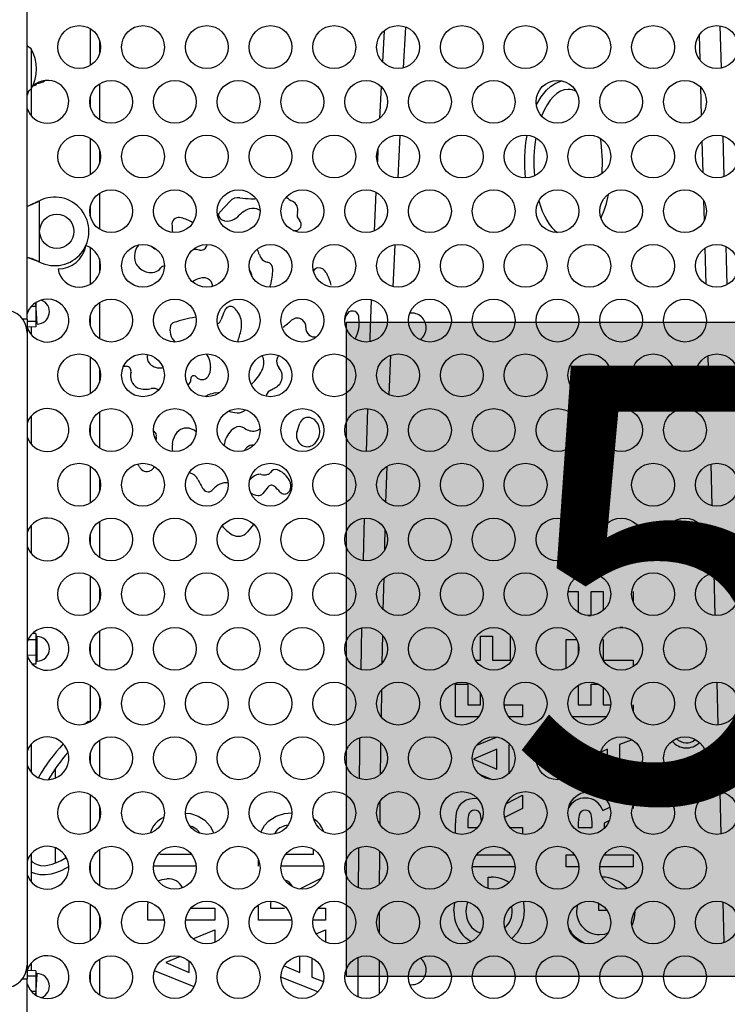
# Model space of a CAD drawing. Units: inches. Extents: x 2337 to 2932, y 765 to 1068.
# Drawn here: x 2728 to 2745, y 900 to 923 of the extents above; entities that cross this region are included whole.
import ezdxf

# ---------------------------------------------------------------- set-up
doc = ezdxf.new("R2010")
doc.units = ezdxf.units.IN
doc.header["$MEASUREMENT"] = 0
doc.header["$PDSIZE"] = -1
for name, color, linetype in [('CONTOUR', 7, 'Continuous'), ('DIM_IMP_BORDURE', 7, 'Continuous'), ('HAUTEUR-PLATE-FORME', 7, 'Continuous')]:
    doc.layers.add(name, color=color, linetype=linetype)
doc.styles.add('DIM', font='romans.shx')
doc.dimstyles.new('Implantation (Pied-mètre)', dxfattribs={"dimscale": 96, "dimtxt": 0.09375, "dimasz": 0.125, "dimexe": 0.125, "dimexo": 0.125, "dimgap": 0.03, "dimtad": 1, "dimdec": 3, "dimzin": 0, "dimdsep": 46, "dimlunit": 4, "dimtxsty": 'DIM', "dimblk1": 'OBLIQUE', "dimblk2": 'OBLIQUE', "dimsah": 1, "dimcen": 0.089844, "dimdle": 0.125, "dimclrt": 7, "dimadec": 0, "dimazin": 0, "dimtfac": 1, "dimtdec": 0, "dimtofl": 0, "dimtmove": 0, "dimatfit": 3, "dimldrblk": 'OBLIQUE', "dimfxl": 1, "dimfrac": 2, "dimtolj": 1, "dimtzin": 0, "dimarcsym": 0})

# ---------------------------------------------------------------- blocks, each defined once
blk = doc.blocks.new('_Oblique')
at = {"color": 0, "linetype": 'ByBlock', "lineweight": -2}
blk.add_line((-0.5, -0.5), (0.5, 0.5), dxfattribs=at)
blk = doc.blocks.new('_D')
at = {"layer": 'Defpoints', "color": 0}
for p in [(2915.863, 1044.767), (2395.049, 932.401), (2915.863, 909.103)]:
    blk.add_point(p, dxfattribs=at)
at = {"layer": 'DIM_IMP_BORDURE', "color": 0, "lineweight": -2}
for p, q in [((2395.049, 948.651), (2395.049, 1061.017)), ((2915.863, 925.353), (2915.863, 1061.017)), ((2378.799, 1044.767), (2932.113, 1044.767))]:
    blk.add_line(p, q, dxfattribs=at)
at = {"layer": 'DIM_IMP_BORDURE', "color": 0, "lineweight": -2, "xscale": 16.25, "yscale": 16.25, "zscale": 16.25, "rotation": 180}
blk.add_blockref('_Oblique', (2395.049, 1044.767), dxfattribs=at)
at = {"layer": 'DIM_IMP_BORDURE', "color": 0, "lineweight": -2, "xscale": 16.25, "yscale": 16.25, "zscale": 16.25}
blk.add_blockref('_Oblique', (2915.863, 1044.767), dxfattribs=at)
at = {"layer": 'DIM_IMP_BORDURE', "color": 7, "insert": (2655.456, 1067.203), "char_height": 12.1875, "attachment_point": 2, "style": 'DIM'}
blk.add_mtext('\\A1;43\'-5" [13.229m]', dxfattribs=at)

msp = doc.modelspace()

# ---------------------------------------------------------------- hatches: boundary and pattern name
at = {"layer": 'HAUTEUR-PLATE-FORME', "true_color": 0xfcfcfc}
msp.add_hatch(color=7, dxfattribs=at).paths.add_polyline_path([(2735.661, 916.25), (2753.896, 916.25), (2753.896, 900.969), (2735.661, 900.969)])

# ---------------------------------------------------------------- linework, layer by layer
at = {"layer": 'CONTOUR'}
for p, q in [((2728.2, 916.32), (2728.2, 930.633)), ((2729.675, 923.102), (2729.675, 922.243)), ((2736.535, 923.052), (2736.496, 922.331)), ((2736.989, 922.189), (2737.041, 923.139)), ((2744.408, 922.184), (2744.381, 923.167)), ((2729.891, 922.837), (2729.891, 922.509)), ((2743.886, 922.95), (2743.902, 922.374)), ((2728.3, 922.63), (2728.3, 922.561)), ((2728.3, 922.63), (2728.3, 921.693)), ((2728.3, 922.561), (2728.3, 921.693)), ((2728.3, 921.693), (2728.3, 921.064)), ((2728.405, 921.781), (2728.336, 921.763)), ((2728.425, 921.828), (2728.405, 921.781)), ((2728.425, 921.828), (2728.434, 921.828)), ((2728.434, 921.828), (2728.434, 921.833)), ((2729.891, 921.815), (2729.891, 920.975)), ((2736.465, 921.753), (2736.427, 921.003)), ((2743.919, 921.741), (2743.938, 921.069)), ((2729.675, 921.502), (2729.675, 921.288)), ((2729.675, 920.547), (2729.675, 919.688)), ((2736.861, 919.617), (2736.909, 920.615)), ((2744.477, 919.648), (2744.451, 920.595)), ((2736.392, 920.291), (2736.378, 919.989)), ((2743.954, 920.476), (2743.974, 919.74)), ((2729.891, 920.281), (2729.891, 919.953)), ((2729.891, 919.259), (2729.891, 918.42)), ((2736.345, 919.284), (2736.304, 918.376)), ((2728.457, 919.07), (2728.487, 919.083)), ((2728.463, 919.07), (2728.457, 919.07)), ((2728.463, 919.07), (2728.487, 919.083)), ((2728.487, 919.083), (2728.487, 917.652)), ((2729.675, 918.947), (2729.675, 918.732)), ((2732.709, 918.822), (2732.935, 919.068)), ((2743.992, 919.089), (2744.005, 918.614)), ((2733.64, 918.852), (2733.624, 918.863)), ((2729.675, 917.991), (2729.675, 917.132)), ((2736.75, 917.074), (2736.791, 918.057)), ((2744.546, 917.125), (2744.522, 918.011)), ((2744.022, 917.976), (2744.045, 917.133)), ((2728.487, 917.652), (2728.457, 917.664)), ((2728.463, 917.664), (2728.457, 917.664)), ((2728.487, 917.652), (2728.463, 917.664)), ((2729.891, 917.726), (2729.891, 917.398)), ((2735.182, 917.41), (2735.209, 917.357)), ((2735.298, 917.11), (2735.298, 917.11)), ((2728.405, 916.617), (2728.302, 916.617)), ((2728.405, 916.705), (2728.405, 916.617)), ((2728.434, 916.203), (2728.405, 916.705)), ((2728.405, 916.617), (2728.405, 916.264)), ((2729.891, 916.703), (2729.891, 915.864)), ((2729.675, 916.391), (2729.675, 916.177)), ((2735.617, 916.299), (2735.653, 916.406)), ((2728.2, 916.32), (2728.097, 916.32)), ((2728.2, 916.32), (2728.2, 916.008)), ((2728.405, 916.264), (2728.2, 916.264)), ((2728.405, 916.264), (2728.405, 916.138)), ((2728.434, 916.203), (2728.434, 916.203)), ((2732.13, 916.362), (2732.13, 916.362)), ((2728.405, 916.138), (2728.2, 916.128)), ((2728.2, 916.008), (2728.2, 901.227)), ((2728.3, 916.138), (2728.3, 915.953)), ((2734.176, 916.127), (2734.176, 916.127)), ((2735.867, 915.875), (2735.867, 915.875)), ((2736.656, 914.55), (2736.689, 915.475)), ((2729.675, 915.436), (2729.675, 914.576)), ((2744.091, 915.459), (2744.116, 914.542)), ((2729.891, 915.17), (2729.891, 914.842)), ((2732.609, 914.598), (2732.709, 914.616)), ((2733.779, 914.543), (2733.779, 914.543)), ((2729.891, 914.148), (2729.891, 913.309)), ((2728.3, 914.059), (2728.3, 913.398)), ((2734.505, 913.697), (2734.568, 913.887)), ((2729.675, 913.836), (2729.675, 913.621)), ((2731.595, 913.408), (2731.615, 913.504)), ((2729.675, 912.88), (2729.675, 912.021)), ((2736.579, 912.038), (2736.603, 912.879)), ((2744.16, 912.93), (2744.187, 911.964)), ((2729.891, 912.615), (2729.891, 912.286)), ((2733.83, 912.401), (2733.706, 912.248)), ((2729.891, 911.592), (2729.891, 910.753)), ((2728.3, 911.503), (2728.3, 910.842)), ((2733.49, 911.525), (2733.346, 911.348)), ((2733.49, 911.525), (2733.49, 911.525)), ((2729.675, 911.28), (2729.675, 911.066)), ((2729.675, 910.325), (2729.675, 909.465)), ((2736.517, 909.532), (2736.534, 910.273)), ((2744.23, 910.39), (2744.257, 909.397)), ((2729.891, 910.059), (2729.891, 909.731)), ((2740.83, 909.957), (2741.069, 909.957)), ((2741.069, 909.957), (2741.069, 909.466)), ((2741.37, 909.957), (2741.65, 909.957)), ((2741.37, 909.397), (2741.37, 909.957)), ((2741.65, 909.957), (2741.65, 909.514)), ((2742.351, 909.957), (2742.351, 909.957)), ((2742.351, 909.957), (2742.351, 909.706)), ((2741.289, 909.396), (2741.37, 909.397)), ((2729.891, 909.037), (2729.891, 908.198)), ((2742.106, 909.116), (2742.034, 909.116)), ((2728.405, 908.825), (2728.22, 908.825)), ((2728.405, 908.974), (2728.325, 908.974)), ((2728.405, 908.974), (2728.405, 908.825)), ((2728.434, 908.906), (2728.405, 908.906)), ((2728.405, 908.825), (2728.405, 908.468)), ((2728.434, 908.88), (2728.434, 908.906)), ((2728.434, 908.328), (2728.434, 908.88)), ((2738.786, 908.916), (2739.067, 908.916)), ((2738.786, 908.355), (2738.786, 908.916)), ((2739.067, 908.916), (2739.067, 908.355)), ((2739.487, 908.916), (2739.487, 908.916)), ((2739.487, 908.355), (2739.487, 908.916)), ((2740.789, 908.835), (2741.032, 908.835)), ((2740.789, 908.162), (2740.789, 908.835)), ((2741.65, 908.835), (2741.65, 908.355)), ((2741.65, 908.835), (2741.65, 908.835)), ((2729.675, 908.724), (2729.675, 908.51)), ((2741.069, 908.728), (2741.069, 908.506)), ((2728.405, 908.468), (2728.2, 908.461)), ((2728.405, 908.468), (2728.405, 908.26)), ((2738.668, 908.355), (2738.786, 908.355)), ((2739.067, 908.355), (2739.487, 908.355)), ((2741.65, 908.355), (2742.351, 908.355)), ((2742.351, 908.355), (2742.351, 908.204)), ((2728.405, 908.26), (2728.325, 908.26)), ((2728.405, 908.328), (2728.434, 908.328)), ((2729.675, 907.769), (2729.675, 906.91)), ((2736.471, 907.026), (2736.481, 907.665)), ((2738.205, 907.794), (2738.486, 907.794)), ((2738.205, 907.033), (2738.205, 907.794)), ((2738.486, 907.794), (2738.486, 907.313)), ((2741.069, 907.768), (2741.069, 907.313)), ((2741.37, 907.794), (2741.535, 907.794)), ((2741.37, 907.313), (2741.37, 907.794)), ((2741.65, 907.72), (2741.65, 907.313)), ((2744.3, 907.839), (2744.327, 906.84)), ((2729.891, 907.503), (2729.891, 907.175)), ((2738.786, 907.313), (2738.786, 907.582)), ((2738.486, 907.313), (2738.786, 907.313)), ((2739.338, 907.313), (2739.768, 907.313)), ((2739.768, 907.313), (2739.768, 907.033)), ((2741.069, 907.313), (2741.37, 907.313)), ((2741.65, 907.313), (2741.825, 907.313)), ((2742.351, 907.313), (2742.351, 907.313)), ((2742.351, 907.313), (2742.351, 907.151)), ((2738.744, 907.033), (2738.205, 907.033)), ((2739.768, 907.033), (2739.443, 907.033)), ((2741.721, 907.033), (2740.931, 907.033)), ((2738.701, 906.371), (2739.161, 906.557)), ((2742.324, 906.492), (2742.031, 906.381)), ((2728.3, 906.392), (2728.3, 905.731)), ((2729.891, 906.481), (2729.891, 905.642)), ((2739.167, 906.275), (2738.624, 906.041)), ((2739.167, 905.807), (2739.167, 906.275)), ((2739.447, 906.381), (2739.447, 905.708)), ((2739.447, 906.381), (2739.447, 906.381)), ((2740.789, 906.171), (2741.036, 906.271)), ((2741.75, 906.275), (2741.592, 906.207)), ((2741.75, 905.807), (2741.75, 906.275)), ((2742.031, 906.381), (2742.031, 905.7)), ((2729.675, 906.169), (2729.675, 905.954)), ((2738.624, 906.041), (2739.167, 905.807)), ((2740.789, 905.911), (2740.789, 906.171)), ((2728.862, 905.598), (2728.862, 905.823)), ((2741.019, 905.818), (2740.789, 905.911)), ((2741.609, 905.868), (2741.75, 905.807)), ((2739.069, 905.562), (2738.764, 905.685)), ((2742.031, 905.7), (2742.278, 905.607)), ((2729.675, 905.213), (2729.675, 904.354)), ((2738.649, 905.13), (2738.715, 905.124)), ((2739.391, 905.009), (2739.768, 905.2)), ((2739.768, 905.2), (2739.768, 904.888)), ((2744.37, 905.279), (2744.397, 904.293)), ((2729.891, 904.948), (2729.891, 904.62)), ((2736.441, 904.513), (2736.446, 905.063)), ((2739.768, 904.888), (2739.349, 904.676)), ((2741.638, 904.839), (2741.806, 904.924)), ((2742.351, 904.973), (2742.351, 904.888)), ((2742.351, 904.888), (2742.351, 904.888)), ((2738.205, 904.305), (2738.205, 904.495)), ((2738.486, 904.544), (2738.486, 904.448)), ((2738.486, 904.448), (2738.72, 904.448)), ((2739.467, 904.448), (2739.768, 904.448)), ((2739.768, 904.448), (2739.768, 904.289)), ((2741.069, 904.544), (2741.069, 904.448)), ((2741.069, 904.448), (2741.39, 904.448)), ((2741.39, 904.448), (2741.39, 904.558)), ((2741.793, 904.606), (2741.67, 904.544)), ((2741.67, 904.544), (2741.67, 904.448)), ((2741.67, 904.448), (2741.67, 904.448)), ((2734.012, 904.36), (2733.973, 904.299)), ((2728.862, 903.614), (2728.862, 903.97)), ((2728.3, 903.837), (2728.3, 903.176)), ((2729.891, 903.926), (2729.891, 903.086)), ((2731.304, 903.826), (2732.036, 903.826)), ((2731.304, 903.826), (2731.304, 903.826)), ((2734.244, 903.826), (2734.889, 903.826)), ((2734.889, 903.826), (2734.889, 903.933)), ((2738.694, 903.807), (2739.492, 903.807)), ((2740.789, 903.807), (2740.981, 903.807)), ((2740.789, 903.527), (2740.789, 903.807)), ((2741.671, 903.807), (2742.351, 903.807)), ((2742.351, 903.807), (2742.351, 903.527)), ((2729.675, 903.613), (2729.675, 903.399)), ((2732.15, 903.546), (2731.153, 903.546)), ((2733.607, 903.546), (2733.607, 903.685)), ((2733.607, 903.546), (2733.607, 903.546)), ((2735.127, 903.546), (2734.13, 903.546)), ((2739.593, 903.527), (2738.594, 903.527)), ((2741.081, 903.527), (2740.789, 903.527)), ((2742.351, 903.527), (2741.571, 903.527)), ((2738.967, 903.284), (2739.033, 903.287)), ((2738.967, 903.022), (2738.967, 903.284)), ((2734.566, 903.01), (2735.065, 903.263)), ((2729.675, 902.658), (2729.675, 901.799)), ((2731.023, 902.61), (2731.025, 902.709)), ((2731.023, 902.284), (2731.023, 902.61)), ((2733.607, 902.61), (2733.607, 902.61)), ((2733.607, 902.284), (2733.607, 902.61)), ((2733.889, 902.722), (2733.887, 902.66)), ((2733.887, 902.66), (2733.887, 902.564)), ((2738.165, 902.502), (2738.185, 902.693)), ((2739.528, 902.515), (2739.52, 902.606)), ((2741.55, 902.505), (2741.55, 902.675)), ((2744.44, 902.709), (2744.466, 901.756)), ((2729.891, 902.392), (2729.891, 902.064)), ((2732.025, 902.564), (2732.586, 902.564)), ((2732.586, 902.564), (2732.586, 902.284)), ((2733.887, 902.564), (2734.208, 902.564)), ((2734.208, 902.564), (2734.208, 902.564)), ((2735.002, 902.564), (2735.169, 902.564)), ((2735.169, 902.564), (2735.169, 902.284)), ((2736.426, 901.981), (2736.428, 902.478)), ((2741.742, 902.505), (2741.55, 902.505)), ((2731.404, 902.284), (2731.023, 902.284)), ((2732.586, 902.284), (2731.899, 902.284)), ((2734.381, 902.284), (2733.607, 902.284)), ((2735.169, 902.284), (2734.876, 902.284)), ((2732.073, 901.846), (2732.586, 902.053)), ((2732.586, 902.053), (2732.586, 901.766)), ((2734.948, 901.964), (2735.169, 902.053)), ((2735.169, 902.053), (2735.169, 901.771)), ((2731.774, 901.435), (2731.442, 901.292)), ((2734.568, 901.058), (2734.568, 901.447)), ((2728.2, 901.227), (2728.2, 900.914)), ((2728.3, 901.281), (2728.3, 901.096)), ((2729.891, 901.37), (2729.891, 900.531)), ((2731.442, 901.292), (2731.985, 901.058)), ((2731.985, 901.058), (2731.985, 901.323)), ((2734.204, 901.215), (2734.568, 901.058)), ((2734.849, 901.399), (2734.849, 900.951)), ((2736.425, 900.557), (2736.425, 901.344)), ((2728.405, 901.096), (2728.2, 901.107)), ((2728.405, 901.096), (2728.405, 900.971)), ((2728.434, 901.032), (2728.405, 901.032)), ((2728.405, 900.529), (2728.434, 901.013)), ((2728.434, 901.013), (2728.434, 901.032)), ((2729.675, 901.058), (2729.675, 900.843)), ((2732.099, 900.727), (2731.175, 901.101)), ((2728.097, 900.914), (2728.2, 900.914)), ((2728.405, 900.971), (2728.2, 900.971)), ((2728.2, 889.192), (2728.2, 900.914)), ((2728.405, 900.971), (2728.405, 900.617)), ((2734.989, 900.604), (2734.128, 900.951)), ((2734.849, 900.951), (2735.118, 900.849)), ((2728.405, 900.617), (2728.302, 900.617)), ((2728.405, 900.617), (2728.405, 900.529))]:
    msp.add_line(p, q, dxfattribs=at)
at = {"layer": 'CONTOUR', "flags": 128}
for points in [[(2728.3, 922.63), (2728.246, 922.672), (2728.2, 922.704)], [(2728.2, 921.619), (2728.246, 921.65), (2728.3, 921.693)], [(2740.093, 921.325), (2740.099, 921.338), (2740.202, 921.511), (2740.328, 921.666), (2740.421, 921.75), (2740.525, 921.82), (2740.641, 921.87), (2740.685, 921.88)], [(2728.244, 921.648), (2728.228, 921.62), (2728.2, 921.551)], [(2728.2, 918.953), (2728.314, 918.999), (2728.463, 919.07)], [(2732.393, 918.016), (2732.404, 918.044), (2732.409, 918.061)], [(2728.457, 917.664), (2728.286, 917.73), (2728.2, 917.758)], [(2728.463, 917.664), (2728.326, 917.73), (2728.2, 917.758)], [(2736.237, 916.769), (2736.204, 915.892), (2736.2, 915.791)], [(2733.484, 914.846), (2733.447, 914.808), (2733.433, 914.791)], [(2736.145, 914.227), (2736.121, 913.471), (2736.113, 913.228)], [(2731.218, 913.563), (2731.212, 913.523), (2731.209, 913.495)], [(2732.019, 912.721), (2731.985, 912.728), (2731.98, 912.728)], [(2736.068, 911.67), (2736.052, 911.05), (2736.043, 910.678)], [(2736.549, 910.922), (2736.552, 911.05), (2736.561, 911.401)], [(2743.881, 910.163), (2743.922, 910.204), (2743.966, 910.264)], [(2736.008, 909.105), (2735.999, 908.629), (2735.989, 908.134)], [(2736.492, 908.287), (2736.499, 908.629), (2736.505, 908.933)], [(2743.966, 906.97), (2743.922, 907.03), (2743.881, 907.071)], [(2729.539, 906.86), (2729.627, 906.927), (2729.675, 906.91)], [(2735.964, 906.538), (2735.959, 906.207), (2735.952, 905.59)], [(2736.453, 905.692), (2736.459, 906.207), (2736.462, 906.423)], [(2738.205, 904.495), (2738.208, 904.606), (2738.216, 904.717), (2738.235, 904.826), (2738.276, 904.929), (2738.345, 905.016), (2738.435, 905.08), (2738.539, 905.118), (2738.649, 905.13)], [(2731.9, 904.781), (2732.013, 904.77), (2732.192, 904.713), (2732.352, 904.615), (2732.478, 904.476), (2732.544, 904.344), (2732.551, 904.31)], [(2733.665, 904.342), (2733.668, 904.354), (2733.742, 904.489), (2733.848, 904.6), (2734.018, 904.707), (2734.21, 904.769), (2734.379, 904.785)], [(2738.645, 904.849), (2738.598, 904.841), (2738.556, 904.817), (2738.524, 904.781), (2738.503, 904.737), (2738.488, 904.641), (2738.486, 904.544)], [(2738.805, 904.595), (2738.803, 904.652), (2738.786, 904.746), (2738.767, 904.789), (2738.735, 904.824), (2738.693, 904.844), (2738.645, 904.849)], [(2741.229, 904.849), (2741.181, 904.841), (2741.139, 904.817), (2741.107, 904.781), (2741.087, 904.737), (2741.072, 904.641), (2741.069, 904.544)], [(2741.39, 904.558), (2741.386, 904.652), (2741.37, 904.746), (2741.351, 904.789), (2741.319, 904.824), (2741.276, 904.844), (2741.229, 904.849)], [(2732.245, 904.308), (2732.243, 904.313), (2732.165, 904.4), (2732.061, 904.463), (2732.003, 904.48)], [(2735.936, 903.972), (2735.935, 903.785), (2735.93, 903.042)], [(2736.431, 903.117), (2736.435, 903.785), (2736.436, 903.891)], [(2729.171, 903.53), (2729.013, 903.443), (2728.892, 903.394), (2728.766, 903.357), (2728.634, 903.338), (2728.502, 903.341), (2728.406, 903.36), (2728.314, 903.394), (2728.3, 903.403)], [(2731.262, 903.199), (2731.357, 903.234), (2731.467, 903.245)], [(2738.483, 902.703), (2738.456, 902.61), (2738.446, 902.494)], [(2739.78, 902.721), (2739.791, 902.688), (2739.808, 902.51)], [(2741.048, 902.637), (2741.04, 902.61), (2741.029, 902.494)], [(2739.808, 902.51), (2739.791, 902.325), (2739.738, 902.148), (2739.645, 901.988), (2739.517, 901.854), (2739.515, 901.853)], [(2742.388, 902.477), (2742.375, 902.325), (2742.325, 902.163)], [(2741.562, 901.944), (2741.685, 901.957), (2741.757, 901.983)], [(2738.558, 901.781), (2738.542, 901.79), (2738.439, 901.869)], [(2741.206, 901.746), (2741.125, 901.79), (2741.022, 901.869)], [(2735.925, 901.412), (2735.925, 901.363), (2735.925, 900.489)]]:
    msp.add_lwpolyline(points, dxfattribs=at)
at = {"layer": 'CONTOUR'}
for centre, radius in [((2729.419, 922.673), 0.5), ((2730.907, 922.673), 0.5), ((2732.396, 922.673), 0.5), ((2733.884, 922.673), 0.5), ((2735.372, 922.673), 0.5), ((2736.861, 922.673), 0.5), ((2738.349, 922.673), 0.5), ((2739.838, 922.673), 0.5), ((2741.326, 922.673), 0.5), ((2742.814, 922.673), 0.5), ((2744.303, 922.673), 0.5), ((2730.163, 921.395), 0.5), ((2731.652, 921.395), 0.5), ((2733.14, 921.395), 0.5), ((2734.628, 921.395), 0.5), ((2736.117, 921.395), 0.5), ((2737.605, 921.395), 0.5), ((2739.093, 921.395), 0.5), ((2740.582, 921.395), 0.5), ((2742.07, 921.395), 0.5), ((2743.559, 921.395), 0.5), ((2729.419, 920.117), 0.5), ((2730.907, 920.117), 0.5), ((2732.396, 920.117), 0.5), ((2733.884, 920.117), 0.5), ((2735.372, 920.117), 0.5), ((2736.861, 920.117), 0.5), ((2738.349, 920.117), 0.5), ((2739.838, 920.117), 0.5), ((2741.326, 920.117), 0.5), ((2742.814, 920.117), 0.5), ((2744.303, 920.117), 0.5), ((2730.163, 918.839), 0.5), ((2731.652, 918.839), 0.5), ((2733.14, 918.839), 0.5), ((2734.628, 918.839), 0.5), ((2736.117, 918.839), 0.5), ((2737.605, 918.839), 0.5), ((2739.093, 918.839), 0.5), ((2740.582, 918.839), 0.5), ((2742.07, 918.839), 0.5), ((2743.559, 918.839), 0.5), ((2728.895, 918.367), 0.4), ((2730.907, 917.562), 0.5), ((2732.396, 917.562), 0.5), ((2733.884, 917.562), 0.5), ((2735.372, 917.562), 0.5), ((2736.861, 917.562), 0.5), ((2738.349, 917.562), 0.5), ((2739.838, 917.562), 0.5), ((2741.326, 917.562), 0.5), ((2742.814, 917.562), 0.5), ((2744.303, 917.562), 0.5), ((2730.163, 916.284), 0.5), ((2731.652, 916.284), 0.5), ((2733.14, 916.284), 0.5), ((2734.628, 916.284), 0.5), ((2736.117, 916.284), 0.5), ((2737.605, 916.284), 0.5), ((2739.093, 916.284), 0.5), ((2740.582, 916.284), 0.5), ((2742.07, 916.284), 0.5), ((2743.559, 916.284), 0.5), ((2729.419, 915.006), 0.5), ((2730.907, 915.006), 0.5), ((2732.396, 915.006), 0.5), ((2733.884, 915.006), 0.5), ((2735.372, 915.006), 0.5), ((2736.861, 915.006), 0.5), ((2738.349, 915.006), 0.5), ((2739.838, 915.006), 0.5), ((2741.326, 915.006), 0.5), ((2742.814, 915.006), 0.5), ((2744.303, 915.006), 0.5), ((2730.163, 913.728), 0.5), ((2731.652, 913.728), 0.5), ((2733.14, 913.728), 0.5), ((2734.628, 913.728), 0.5), ((2736.117, 913.728), 0.5), ((2737.605, 913.728), 0.5), ((2739.093, 913.728), 0.5), ((2740.582, 913.728), 0.5), ((2742.07, 913.728), 0.5), ((2743.559, 913.728), 0.5), ((2729.419, 912.451), 0.5), ((2730.907, 912.451), 0.5), ((2732.396, 912.451), 0.5), ((2733.884, 912.451), 0.5), ((2735.372, 912.451), 0.5), ((2736.861, 912.451), 0.5), ((2738.349, 912.451), 0.5), ((2739.838, 912.451), 0.5), ((2741.326, 912.451), 0.5), ((2742.814, 912.451), 0.5), ((2744.303, 912.451), 0.5), ((2730.163, 911.173), 0.5), ((2731.652, 911.173), 0.5), ((2733.14, 911.173), 0.5), ((2734.628, 911.173), 0.5), ((2736.117, 911.173), 0.5), ((2737.605, 911.173), 0.5), ((2739.093, 911.173), 0.5), ((2740.582, 911.173), 0.5), ((2742.07, 911.173), 0.5), ((2743.559, 911.173), 0.5), ((2729.419, 909.895), 0.5), ((2730.907, 909.895), 0.5), ((2732.396, 909.895), 0.5), ((2733.884, 909.895), 0.5), ((2735.372, 909.895), 0.5), ((2736.861, 909.895), 0.5), ((2738.349, 909.895), 0.5), ((2739.838, 909.895), 0.5), ((2741.326, 909.895), 0.5), ((2742.814, 909.895), 0.5), ((2744.303, 909.895), 0.5), ((2730.163, 908.617), 0.5), ((2731.652, 908.617), 0.5), ((2733.14, 908.617), 0.5), ((2734.628, 908.617), 0.5), ((2736.117, 908.617), 0.5), ((2737.605, 908.617), 0.5), ((2739.093, 908.617), 0.5), ((2740.582, 908.617), 0.5), ((2742.07, 908.617), 0.5), ((2743.559, 908.617), 0.5), ((2729.419, 907.339), 0.5), ((2730.907, 907.339), 0.5), ((2732.396, 907.339), 0.5), ((2733.884, 907.339), 0.5), ((2735.372, 907.339), 0.5), ((2736.861, 907.339), 0.5), ((2738.349, 907.339), 0.5), ((2739.838, 907.339), 0.5), ((2741.326, 907.339), 0.5), ((2742.814, 907.339), 0.5), ((2744.303, 907.339), 0.5), ((2730.163, 906.062), 0.5), ((2731.652, 906.062), 0.5), ((2733.14, 906.062), 0.5), ((2734.628, 906.062), 0.5), ((2736.117, 906.062), 0.5), ((2737.605, 906.062), 0.5), ((2739.093, 906.062), 0.5), ((2740.582, 906.062), 0.5), ((2742.07, 906.062), 0.5), ((2743.559, 906.062), 0.5), ((2729.419, 904.784), 0.5), ((2730.907, 904.784), 0.5), ((2732.396, 904.784), 0.5), ((2733.884, 904.784), 0.5), ((2735.372, 904.784), 0.5), ((2736.861, 904.784), 0.5), ((2738.349, 904.784), 0.5), ((2739.838, 904.784), 0.5), ((2741.326, 904.784), 0.5), ((2742.814, 904.784), 0.5), ((2744.303, 904.784), 0.5), ((2730.163, 903.506), 0.5), ((2731.652, 903.506), 0.5), ((2733.14, 903.506), 0.5), ((2734.628, 903.506), 0.5), ((2736.117, 903.506), 0.5), ((2737.605, 903.506), 0.5), ((2739.093, 903.506), 0.5), ((2740.582, 903.506), 0.5), ((2742.07, 903.506), 0.5), ((2743.559, 903.506), 0.5), ((2729.419, 902.228), 0.5), ((2730.907, 902.228), 0.5), ((2732.396, 902.228), 0.5), ((2733.884, 902.228), 0.5), ((2735.372, 902.228), 0.5), ((2736.861, 902.228), 0.5), ((2738.349, 902.228), 0.5), ((2739.838, 902.228), 0.5), ((2741.326, 902.228), 0.5), ((2742.814, 902.228), 0.5), ((2744.303, 902.228), 0.5), ((2730.163, 900.951), 0.5), ((2731.652, 900.951), 0.5), ((2733.14, 900.951), 0.5), ((2734.628, 900.951), 0.5), ((2736.117, 900.951), 0.5), ((2737.605, 900.951), 0.5), ((2739.093, 900.951), 0.5), ((2740.582, 900.951), 0.5), ((2742.07, 900.951), 0.5), ((2743.559, 900.951), 0.5)]:
    msp.add_circle(centre, radius, dxfattribs=at)
for centre, radius, start, end in [((2727.483, 922.161), 0.941, 330.1372, 29.8628), ((2728.675, 921.395), 0.5, 270, 132.5887), ((2728.434, 922.117), 0.289, 270, 308.5714), ((2728.675, 921.395), 0.5, 198.1949, 270), ((2743.441, 919.985), 3.629, 170.0722, 185.8054), ((2728.845, 918.367), 0.8, 243.4566, 116.5434), ((2733.132, 918.887), 0.268, 81.7106, 137.406), ((2733.488, 921.33), 2.201, 261.7106, 268.4268), ((2734.687, 919.674), 0.669, 229.2716, 244.1633), ((2739.592, 919.61), 2.212, 335.1806, 350.136), ((2726.997, 921.927), 3.209, 292.0167, 297.0742), ((2733.451, 919.987), 0.858, 268.4268, 276.1674), ((2734.298, 918.871), 0.223, 343.0493, 64.1633), ((2731.751, 918.495), 0.196, 76.3555, 117.26), ((2731.578, 917.781), 0.93, 57.8956, 76.3555), ((2732.747, 918.751), 0.0767, 136.3565, 206.9117), ((2732.836, 918.796), 0.176, 206.9117, 243.0883), ((2731.675, 919.773), 1.405, 316.3565, 317.406), ((2732.809, 919.069), 0.475, 291.765, 316.8088), ((2733.566, 918.359), 0.563, 109.0557, 136.8088), ((2733.474, 918.626), 0.281, 57.5954, 109.0557), ((2734.681, 918.755), 0.177, 163.0493, 225.6862), ((2731.727, 918.542), 0.143, 117.26, 178.8941), ((2732.74, 918.522), 1.156, 178.8941, 188.9592), ((2732.882, 918.887), 0.279, 243.0883, 291.765), ((2734.459, 918.527), 0.141, 266.0737, 45.6862), ((2734.479, 918.821), 0.436, 260.5134, 266.0737), ((2729.419, 917.562), 0.5, 187.9835, 72.2222), ((2728.925, 918.148), 0.656, 269.9155, 349.6042), ((2731.086, 917.81), 0.372, 139.6736, 165.0144), ((2731.301, 918.239), 0.299, 225.1165, 254.5704), ((2732.255, 918.081), 0.152, 258.8768, 334.9845), ((2731.206, 917.778), 0.496, 165.0144, 189.6555), ((2732.059, 917.082), 0.866, 78.8768, 88.7461), ((2733.091, 917.693), 0.549, 14.5293, 28.3845), ((2733.87, 917.895), 0.255, 194.5293, 256.7718), ((2731, 917.743), 0.287, 189.6555, 216.4126), ((2731.097, 917.815), 0.407, 216.4126, 257.8854), ((2731.396, 917.463), 0.0898, 83.0735, 145.4161), ((2733.773, 917.485), 0.166, 357.2029, 76.7718), ((2731.094, 917.802), 0.394, 257.8854, 281.5758), ((2731.126, 917.65), 0.239, 281.5758, 325.4161), ((2733.131, 917.281), 0.322, 5.2712, 35.6624), ((2732.095, 917.567), 1.847, 346.0822, 357.2029), ((2735.007, 917.373), 0.141, 96.5069, 148.7889), ((2735.012, 917.324), 0.19, 26.8007, 96.5069), ((2734.241, 916.868), 1.084, 12.8991, 26.8007), ((2732.387, 916.711), 0.581, 99.9756, 124.2639), ((2732.323, 917.079), 0.207, 11.2837, 99.9756), ((2732.388, 917.092), 0.141, 354.9008, 11.2837), ((2732.613, 917.438), 1.312, 343.3237, 346.0822), ((2728.675, 916.284), 0.5, 270, 161.8051), ((2728.434, 916.492), 0.289, 270, 69.965), ((2732.948, 916.48), 0.134, 43.3014, 138.997), ((2727.675, 916.008), 0.525, 0, 90), ((2735.355, 915.438), 2.762, 157.2472, 161.65), ((2733.02, 916.418), 0.23, 138.997, 157.2472), ((2732.394, 915.959), 0.895, 35.6334, 43.3014), ((2732.774, 916.23), 0.428, 21.4655, 35.6334), ((2732.662, 916.187), 0.548, 347.8215, 21.4655), ((2735.794, 916.359), 0.149, 83.3091, 161.4469), ((2735.794, 916.357), 0.151, 8.5944, 83.3091), ((2737.175, 916.117), 0.344, 0, 96.369), ((2731.873, 916.064), 0.338, 163.3128, 197.0753), ((2731.661, 916.128), 0.117, 108.3691, 163.3128), ((2732.648, 913.155), 3.248, 99.1727, 108.3691), ((2732.565, 916.364), 0.178, 297.2511, 341.65), ((2731.574, 919.48), 4.244, 307.8146, 311.3184), ((2734.506, 916.144), 0.198, 52.1089, 131.3184), ((2734.5, 916.135), 0.209, 356.6786, 52.1089), ((2735.187, 916.223), 0.767, 341.7753, 358.6667), ((2734.946, 916.229), 1.009, 358.6667, 8.5944), ((2728.675, 916.284), 0.5, 198.1949, 270), ((2732.035, 916.114), 0.508, 197.0753, 220.5318), ((2731.194, 916.504), 2.05, 339.4619, 347.8215), ((2734.922, 916.11), 0.214, 176.6786, 227.165), ((2734.911, 916.098), 0.197, 227.165, 283.3648), ((2735.383, 916.159), 0.561, 329.6274, 341.7753), ((2737.175, 916.117), 0.344, 305.9825, 0), ((2731.243, 915.434), 0.239, 165.2175, 241.5122), ((2732.092, 915.266), 0.383, 11.8316, 38.8694), ((2733.562, 915.359), 0.162, 13.229, 40.5814), ((2734.344, 915.294), 0.324, 147.2242, 160.5808), ((2731.497, 915.141), 0.991, 2.6473, 11.8316), ((2733.335, 915.306), 0.395, 338.4169, 13.229), ((2734.244, 915.329), 0.218, 160.5808, 220.7608), ((2730.506, 914.995), 0.221, 84.3646, 104.6341), ((2730.516, 915.102), 0.113, 348.6954, 84.3646), ((2730.913, 914.986), 0.299, 170.3516, 255.0584), ((2732.169, 914.772), 1.572, 168.6954, 170.3516), ((2731.313, 915.564), 0.386, 241.5122, 265.3103), ((2731.305, 915.469), 0.291, 265.3103, 283.6307), ((2732.152, 915.172), 0.334, 324.9637, 2.6473), ((2732.927, 915.467), 0.834, 311.8236, 338.4169), ((2733.832, 914.974), 0.326, 0.9634, 40.7608), ((2731.892, 914.905), 0.132, 294.8951, 6.4729), ((2732.092, 914.928), 0.0698, 38.5307, 186.4729), ((2732.283, 915.08), 0.174, 218.5307, 324.9637), ((2733.872, 914.975), 0.285, 299.4936, 0.9634), ((2730.97, 915.198), 0.518, 255.0584, 284.1395), ((2731.146, 914.5), 0.201, 85.3204, 104.1395), ((2731.145, 914.49), 0.211, 53.969, 85.3204), ((2732.547, 914.247), 0.322, 110.8492, 125.9917), ((2732.798, 913.588), 1.027, 100.5836, 110.8492), ((2734.03, 914.419), 0.28, 116.1875, 153.7125), ((2732.987, 916.54), 2.084, 296.1875, 299.4936), ((2728.675, 913.728), 0.5, 270, 161.8051), ((2733.14, 914.783), 0.655, 249.1525, 266.7765), ((2733.118, 914.387), 0.259, 266.7765, 314.3831), ((2734.759, 913.823), 0.201, 78.0008, 161.5651), ((2734.744, 913.755), 0.271, 27.2847, 78.0008), ((2734.614, 913.688), 0.418, 339.356, 27.2847), ((2731.094, 913.591), 0.126, 18.143, 62.5268), ((2731.085, 913.588), 0.135, 349.1503, 18.143), ((2731.967, 913.431), 0.36, 128.7946, 168.2317), ((2731.919, 913.491), 0.283, 89.7715, 128.7946), ((2731.919, 913.425), 0.349, 48.5122, 89.7715), ((2733.328, 913.336), 0.524, 123.1759, 165.4583), ((2733.155, 913.602), 0.207, 53.7493, 123.1759), ((2733.476, 914.04), 0.337, 233.7493, 279.6381), ((2733.497, 913.916), 0.21, 279.6381, 312.5101), ((2734.769, 913.609), 0.279, 161.5651, 236.9519), ((2728.675, 913.728), 0.5, 198.1949, 270), ((2732.038, 913.316), 0.452, 168.2317, 190.6925), ((2735.338, 912.815), 2.6, 165.4583, 167.7926), ((2734.685, 913.661), 0.341, 306.9835, 339.356), ((2733.694, 912.998), 0.486, 139.5068, 149.1414), ((2733.457, 913.201), 0.174, 78.8657, 139.5068), ((2734.722, 913.536), 0.192, 236.9519, 244.4544), ((2734.744, 913.583), 0.244, 244.4544, 306.9835), ((2730.558, 912.748), 0.291, 24.3268, 39.9095), ((2730.994, 912.945), 0.187, 204.3268, 299.3765), ((2731.013, 912.911), 0.149, 299.3765, 314.5499), ((2730.764, 913.165), 0.505, 314.5499, 324.6271), ((2731.943, 912.461), 0.271, 24.8875, 73.7254), ((2733.8, 912.785), 0.0944, 285.2155, 329.9545), ((2733.998, 912.67), 0.135, 69.5592, 149.9545), ((2733.897, 912.398), 0.425, 64.7206, 69.5592), ((2733.838, 912.274), 0.563, 29.537, 64.7206), ((2733.696, 913.275), 1.663, 204.8875, 213.9519), ((2732.87, 912.08), 0.419, 86.7219, 141.9055), ((2733.723, 912.293), 0.42, 112.8205, 141.4213), ((2733.63, 912.515), 0.179, 77.7336, 112.8205), ((2733.738, 913.011), 0.329, 257.7336, 285.2155), ((2734.109, 912.427), 0.252, 337.1383, 29.537), ((2732.432, 912.423), 0.138, 213.9519, 321.9055), ((2733.609, 912.475), 0.28, 226.7298, 265.4381), ((2733.598, 912.335), 0.139, 265.4381, 321.0701), ((2733.907, 912.339), 0.0994, 50.2854, 141.0701), ((2733.26, 911.56), 1.111, 40.3326, 50.2854), ((2734.209, 912.366), 0.133, 220.3326, 320.7116), ((2734.162, 912.404), 0.194, 320.7116, 337.1383), ((2728.675, 911.173), 0.5, 270, 161.8051), ((2733.849, 912.476), 1.476, 222.0149, 227.8819), ((2733.403, 911.983), 0.811, 227.8819, 239.4912), ((2733.131, 911.522), 0.276, 239.4912, 320.9062), ((2728.675, 911.173), 0.5, 198.1949, 270), ((2743.592, 910.492), 0.438, 45.7183, 139.9594), ((2743.592, 910.492), 0.319, 90, 136.1848), ((2743.592, 910.492), 0.319, 49.4929, 90), ((2728.675, 908.617), 0.5, 270, 161.8051), ((2728.434, 908.617), 0.289, 270, 90), ((2728.675, 908.617), 0.5, 198.1949, 270), ((2728.675, 906.062), 0.5, 270, 161.8051), ((2743.592, 906.742), 0.319, 223.8152, 310.5071), ((2731.965, 903.643), 4.013, 136.6947, 150.5965), ((2743.592, 906.742), 0.438, 220.0406, 314.2817), ((2728.675, 906.062), 0.5, 198.1949, 270), ((2741.204, 904.74), 0.39, 85.8011, 156.7385), ((2741.249, 904.724), 0.406, 16.5196, 92.2713), ((2731.616, 904.165), 0.562, 113.281, 164.7461), ((2734.338, 904.055), 0.446, 96.026, 136.8661), ((2734.636, 904.202), 0.509, 17.9531, 59.3332), ((2728.675, 903.506), 0.5, 270, 161.8051), ((2728.675, 903.506), 0.5, 198.1949, 270), ((2739.044, 902.566), 0.72, 55.9115, 90.8665), ((2741.616, 902.497), 0.789, 42.2409, 89.9256), ((2731.498, 902.873), 0.373, 26.9331, 94.8112), ((2734.134, 902.925), 0.302, 28.626, 72.1903), ((2738.983, 902.479), 0.818, 178.4164, 228.2882), ((2738.961, 902.468), 0.516, 177.1321, 249.5861), ((2738.991, 902.495), 0.537, 312.754, 2.16), ((2741.561, 902.477), 0.532, 178.1395, 270.0712), ((2741.444, 902.383), 0.665, 205.5197, 230.5727), ((2728.675, 900.951), 0.5, 270, 161.8051), ((2727.675, 901.227), 0.525, 270, 0), ((2737.175, 901.117), 0.344, 0, 54.0175), ((2728.434, 900.743), 0.289, 290.035, 90), ((2737.175, 901.117), 0.344, 263.631, 0), ((2728.675, 900.951), 0.5, 198.1949, 270)]:
    msp.add_arc(centre, radius, start, end, dxfattribs=at)
for centre, major_axis, ratio, start_param, end_param in [((2740.83, 919.969), (0, 1.716), 0.466667, 0, 0.882256), ((2740.83, 919.969), (0, 1.716), 0.466667, 6.043182, 6.283185), ((2740.83, 919.969), (0, 1.716), 0.466667, 1.221469, 1.751049), ((2740.83, 919.969), (0, 1.716), 0.466667, 4.563536, 5.055265), ((2740.83, 919.969), (0, 1.716), 0.466667, 2.113953, 2.822319), ((2729.467, 905.27), (-1.099, -1.658), 0.40764, 4.404958, 4.805788), ((2729.467, 905.27), (-1.099, -1.658), 0.40764, 0, 0.742182), ((2729.467, 905.27), (-1.099, -1.658), 0.40764, 6.172038, 6.283185)]:
    msp.add_ellipse(centre, major_axis=major_axis, ratio=ratio, start_param=start_param, end_param=end_param, dxfattribs=at)
at = {"layer": 'HAUTEUR-PLATE-FORME', "color": 0}
msp.add_lwpolyline([(2735.661, 916.25), (2753.896, 916.25), (2753.896, 900.969), (2735.661, 900.969)], close=True, dxfattribs=at)

# ---------------------------------------------------------------- texts
at = {"layer": 'HAUTEUR-PLATE-FORME', "color": 7, "insert": (2745.135, 908.848), "char_height": 10.14, "width": 19.02718, "attachment_point": 5, "style": 'DIM'}
msp.add_mtext("{5'}", dxfattribs=at)

# ---------------------------------------------------------------- dimensions: what is measured, and where the dimension line sits
at = {"layer": 'DIM_IMP_BORDURE'}
dim = msp.add_linear_dim(base=(2915.863, 1044.767), p1=(2395.049, 932.401), p2=(2915.863, 909.103), dimstyle='Implantation (Pied-mètre)', override={"dimscale": 130, "dimdec": 0}, dxfattribs=at)
dim.commit()
dim.dimension.update_dxf_attribs({"geometry": '_D', "text_midpoint": (2655.456, 1044.767), "dimtype": 160})

doc.saveas('drawing.dxf')
